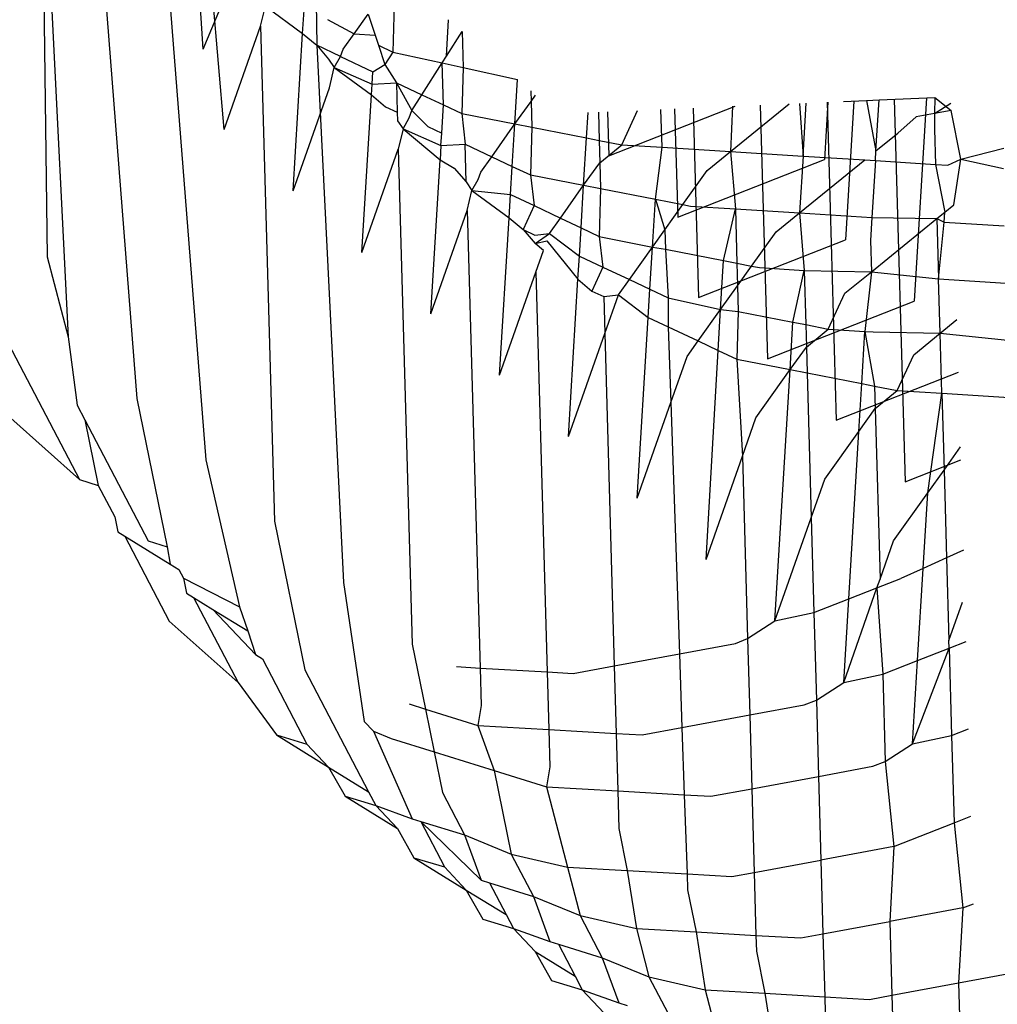
# Model space of a CAD drawing. Units: millimetres. Extents: x -9947 to 10509, y -7713 to 6336.
# Drawn here: x 375 to 379, y 364 to 368 of the extents above; entities that cross this region are included whole.
import ezdxf

# ---------------------------------------------------------------- set-up
doc = ezdxf.new("R2010")
doc.units = ezdxf.units.MM

msp = doc.modelspace()

# ---------------------------------------------------------------- linework, layer by layer
for p, q in [((375.1891, 368.9511), (375.3, 366.7255)), ((375.1891, 368.9511), (375.2133, 367.0577)), ((375.4055, 368.7541), (375.5851, 366.471)), ((375.6906, 368.4997), (375.8702, 366.2166)), ((375.8599, 367.917), (375.832, 368.3499)), ((375.9466, 367.5847), (375.8835, 368.3067)), ((375.8599, 367.917), (375.9852, 368.2216)), ((376.0973, 368.0119), (376.117, 368.0955)), ((376.117, 368.0955), (376.2712, 367.9821)), ((376.327, 368.1087), (376.3294, 367.9334)), ((376.6505, 368.103), (376.645, 367.9053)), ((376.2712, 367.9821), (376.2771, 368.0783)), ((376.3744, 368.04), (376.4843, 367.9809)), ((376.4843, 367.9809), (376.5424, 368.0622)), ((376.5424, 368.0622), (376.5714, 367.9757)), ((375.9466, 367.5847), (376.0973, 368.0119)), ((376.0973, 368.0119), (376.1552, 365.9622)), ((376.8666, 367.8879), (376.8757, 368.0388)), ((376.2317, 367.3303), (376.2712, 367.9821)), ((376.2712, 367.9821), (376.3294, 367.9334)), ((376.4387, 367.917), (376.4843, 367.9809)), ((376.4843, 367.9809), (376.5714, 367.9757)), ((376.5714, 367.9757), (376.5856, 367.9332)), ((376.8666, 367.8879), (376.9316, 367.9905)), ((376.9316, 367.9905), (376.9358, 367.8414)), ((376.3294, 367.9334), (376.379, 367.8761)), ((376.3294, 367.9334), (376.4403, 365.7078)), ((376.4281, 367.887), (376.3294, 367.9334)), ((376.4281, 367.887), (376.4387, 367.917)), ((376.5856, 367.9332), (376.6121, 367.8543)), ((376.5856, 367.9332), (376.645, 367.9053)), ((376.379, 367.8761), (376.4021, 367.8411)), ((376.4021, 367.8411), (376.4281, 367.887)), ((376.4281, 367.887), (376.5621, 367.8239)), ((376.645, 367.9053), (376.6121, 367.8543)), ((376.645, 367.9053), (376.8491, 367.8604)), ((376.8491, 367.8604), (376.8666, 367.8879)), ((376.3824, 367.7575), (376.4021, 367.8411)), ((376.4021, 367.8411), (376.559, 367.7724)), ((376.4021, 367.8411), (376.5563, 367.7277)), ((376.5621, 367.8239), (376.6121, 367.8543)), ((376.6121, 367.8543), (376.6597, 367.778)), ((376.7654, 367.7283), (376.8491, 367.8604)), ((376.8491, 367.8604), (376.9358, 367.8414)), ((376.8543, 367.6865), (376.8491, 367.8604)), ((376.9358, 367.8414), (376.9301, 367.6508)), ((376.9358, 367.8414), (377.1613, 367.7919)), ((376.559, 367.7724), (376.5621, 367.8239)), ((376.2317, 367.3303), (376.3824, 367.7575)), ((376.5563, 367.7277), (376.559, 367.7724)), ((376.559, 367.7724), (376.6597, 367.778)), ((376.6597, 367.778), (376.7237, 367.6626)), ((376.6597, 367.778), (376.6631, 367.6561)), ((376.6597, 367.778), (376.7654, 367.7283)), ((377.1501, 367.6079), (377.1613, 367.7919)), ((376.5167, 367.0758), (376.5563, 367.7277)), ((376.5563, 367.7277), (376.6144, 367.679)), ((376.7237, 367.6626), (376.7654, 367.7283)), ((376.7654, 367.7283), (376.8543, 367.6865)), ((377.2164, 367.7442), (377.2176, 367.7006)), ((377.2176, 367.7006), (377.2364, 367.7269)), ((378.6587, 367.7069), (378.8901, 367.717)), ((378.8556, 367.7155), (378.8045, 366.8734)), ((378.8901, 367.717), (378.8891, 367.6512)), ((378.8901, 367.717), (378.957, 367.6638)), ((376.6144, 367.679), (376.6631, 367.6561)), ((376.8472, 367.5695), (376.8543, 367.6865)), ((376.8543, 367.6865), (376.9301, 367.6508)), ((377.1501, 367.6079), (377.2176, 367.7006)), ((377.2176, 367.7006), (377.2206, 367.5941)), ((377.5396, 367.4759), (378.0622, 367.681)), ((377.8892, 367.6735), (377.9114, 366.8892)), ((378.0436, 367.4932), (378.287, 367.6908)), ((378.0518, 367.6806), (378.0436, 367.4932)), ((378.1667, 367.6856), (378.1964, 366.6348)), ((378.3294, 367.6926), (378.3441, 367.4744)), ((378.3441, 367.4744), (378.3574, 367.6938)), ((378.4472, 367.6977), (378.4327, 367.4601)), ((378.4443, 367.6976), (378.4815, 366.3804)), ((378.5111, 367.7005), (378.6069, 367.7047)), ((378.5543, 367.7024), (378.5194, 367.1279)), ((378.6069, 367.7047), (378.6587, 367.7069)), ((378.6069, 367.7047), (378.6459, 367.4963)), ((378.6459, 367.4963), (378.6587, 367.7069)), ((378.7218, 367.7097), (378.7666, 366.1259)), ((378.8891, 367.6512), (378.9561, 367.6934)), ((376.6631, 367.6561), (376.6641, 367.62)), ((376.6872, 367.5867), (376.7131, 367.6326)), ((376.7131, 367.6326), (376.7237, 367.6626)), ((376.7237, 367.6626), (376.79, 367.5964)), ((376.9301, 367.6508), (377.1501, 367.6079)), ((376.9301, 367.6508), (376.9447, 367.5236)), ((377.4471, 367.5499), (377.4534, 367.6546)), ((377.4968, 367.6565), (377.5001, 367.5396)), ((377.5344, 367.6581), (377.5396, 367.4759)), ((377.5932, 367.5214), (377.6579, 367.6635)), ((377.7601, 367.511), (377.7548, 367.6677)), ((377.812, 367.6702), (377.8247, 367.2215)), ((378.7366, 367.5699), (378.8128, 367.6371)), ((378.8891, 367.6512), (378.8128, 367.6371)), ((378.8891, 367.6512), (378.8882, 367.5861)), ((378.957, 367.6638), (378.8891, 367.6512)), ((378.9977, 367.4612), (378.957, 367.6638)), ((376.6641, 367.62), (376.6872, 367.5867)), ((376.79, 367.5964), (376.8472, 367.5695)), ((377.0544, 367.472), (377.1501, 367.6079)), ((377.1394, 367.432), (377.1501, 367.6079)), ((377.1501, 367.6079), (377.2206, 367.5941)), ((377.2206, 367.5941), (377.2151, 367.3964)), ((377.2206, 367.5941), (377.4471, 367.5499)), ((376.6872, 367.5867), (376.6674, 367.5031)), ((376.6872, 367.5867), (376.8405, 367.4583)), ((376.6872, 367.5867), (376.8441, 367.518)), ((376.8441, 367.518), (376.8472, 367.5695)), ((377.4352, 367.3535), (377.4471, 367.5499)), ((377.4471, 367.5499), (377.5001, 367.5396)), ((378.6459, 367.4963), (378.7366, 367.5699)), ((378.8882, 367.5861), (378.8923, 367.4401)), ((376.8441, 367.518), (376.8405, 367.4583)), ((376.8441, 367.518), (376.9447, 367.5236)), ((376.9447, 367.5236), (377.0544, 367.472)), ((376.9492, 367.3673), (376.9447, 367.5236)), ((377.5001, 367.5396), (377.5027, 367.4462)), ((377.5001, 367.5396), (377.5932, 367.5214)), ((377.5027, 367.4462), (377.5932, 367.5214)), ((377.5932, 367.5214), (377.7601, 367.511)), ((377.7322, 367.2955), (377.7601, 367.511)), ((377.7601, 367.511), (378.0436, 367.4932)), ((376.5167, 367.0758), (376.6674, 367.5031)), ((376.6674, 367.5031), (376.7254, 365.4534)), ((377.0088, 367.4082), (377.0544, 367.472)), ((377.0544, 367.472), (377.1394, 367.432)), ((377.9472, 367.415), (378.0436, 367.4932)), ((378.0436, 367.4932), (378.3441, 367.4744)), ((378.0436, 367.4932), (378.0639, 367.2554)), ((378.3441, 367.4744), (378.3298, 367.2397)), ((378.3441, 367.4744), (378.5993, 367.4584)), ((378.6435, 367.4557), (378.6459, 367.4963)), ((378.9977, 367.4612), (379.1758, 367.5078)), ((376.8018, 366.8214), (376.8405, 367.4583)), ((376.8405, 367.4583), (376.8995, 367.4246)), ((377.1323, 367.3151), (377.1394, 367.432)), ((377.1394, 367.432), (377.2151, 367.3964)), ((377.4352, 367.3535), (377.5027, 367.4462)), ((377.5027, 367.4462), (377.5057, 367.3397)), ((377.8247, 367.2215), (378.4327, 367.4601)), ((378.3298, 367.2397), (378.5993, 367.4584)), ((378.5993, 367.4584), (378.6435, 367.4557)), ((378.6435, 367.4557), (378.6291, 367.22)), ((378.6435, 367.4557), (378.8923, 367.4401)), ((378.8923, 367.4401), (378.9432, 367.4369)), ((378.8923, 367.4401), (378.9313, 367.2421)), ((378.9432, 367.4369), (378.9977, 367.4612)), ((378.968, 367.2719), (378.9977, 367.4612)), ((378.9977, 367.4612), (379.1746, 367.4224)), ((376.8995, 367.4246), (376.9492, 367.3673)), ((376.9982, 367.3781), (377.0088, 367.4082)), ((377.2151, 367.3964), (377.4352, 367.3535)), ((377.2151, 367.3964), (377.2298, 367.2692)), ((377.846, 367.2733), (377.9472, 367.415)), ((376.9492, 367.3673), (376.9723, 367.3322)), ((376.9723, 367.3322), (376.9982, 367.3781)), ((377.3395, 367.2176), (377.4352, 367.3535)), ((377.4245, 367.1776), (377.4352, 367.3535)), ((377.4352, 367.3535), (377.5057, 367.3397)), ((376.9525, 367.2486), (376.9723, 367.3322)), ((376.9723, 367.3322), (377.1265, 367.2188)), ((376.9723, 367.3322), (377.1323, 367.3151)), ((377.1265, 367.2188), (377.1323, 367.3151)), ((377.1323, 367.3151), (377.2298, 367.2692)), ((377.5057, 367.3397), (377.5002, 367.142)), ((377.5057, 367.3397), (377.7322, 367.2955)), ((377.2298, 367.2692), (377.1846, 367.1702)), ((377.2298, 367.2692), (377.3395, 367.2176)), ((377.7201, 367.097), (377.7322, 367.2955)), ((377.7322, 367.2955), (377.7719, 367.1694)), ((377.7322, 367.2955), (377.846, 367.2733)), ((377.7719, 367.1694), (377.846, 367.2733)), ((377.846, 367.2733), (377.8782, 367.267)), ((377.8782, 367.267), (378.0639, 367.2554)), ((378.9313, 367.2421), (378.968, 367.2719)), ((376.8018, 366.8214), (376.9525, 367.2486)), ((376.9525, 367.2486), (377.0061, 365.3541)), ((378.0145, 367.0416), (378.0639, 367.2554)), ((378.0639, 367.2554), (378.3298, 367.2397)), ((378.0639, 367.2554), (378.0702, 367.0308)), ((378.2323, 367.1605), (378.3298, 367.2397)), ((378.3298, 367.2397), (378.6291, 367.22)), ((378.3298, 367.2397), (378.3489, 367.001)), ((378.8986, 367.2156), (378.9313, 367.2421)), ((378.9288, 367.2012), (378.9313, 367.2421)), ((377.0869, 366.567), (377.1265, 367.2188)), ((377.1265, 367.2188), (377.1846, 367.1702)), ((377.2939, 367.1538), (377.3395, 367.2176)), ((377.3395, 367.2176), (377.4245, 367.1776)), ((378.6291, 367.22), (378.6233, 367.1243)), ((378.627, 366.9951), (378.8986, 367.2156)), ((378.6291, 367.22), (378.8986, 367.2156)), ((378.8986, 367.2156), (378.9288, 367.2012)), ((378.8986, 367.2156), (378.9057, 366.9661)), ((378.9057, 366.9661), (378.9288, 367.2012)), ((378.9288, 367.2012), (379.1774, 367.1857)), ((377.1846, 367.1702), (377.2333, 367.1472)), ((377.1846, 367.1702), (377.2342, 367.1129)), ((377.2333, 367.1472), (377.2939, 367.1538)), ((377.2342, 367.1129), (377.2939, 367.1538)), ((377.2939, 367.1538), (377.4174, 367.0606)), ((377.4174, 367.0606), (377.4245, 367.1776)), ((377.4245, 367.1776), (377.5002, 367.142)), ((377.5002, 367.142), (377.7201, 367.097)), ((377.5002, 367.142), (377.5149, 367.0148)), ((377.7201, 367.097), (377.7719, 367.1694)), ((377.7719, 367.1694), (377.7746, 367.0884)), ((378.1311, 367.0189), (378.2323, 367.1605)), ((377.2342, 367.1129), (377.2833, 367.1237)), ((377.2691, 367.0836), (377.2342, 367.1129)), ((377.2833, 367.1237), (377.4115, 366.9644)), ((377.9114, 366.8892), (378.5194, 367.1279)), ((378.6233, 367.1243), (378.627, 366.9951)), ((377.2376, 366.9942), (377.2691, 367.0836)), ((377.4115, 366.9644), (377.4174, 367.0606)), ((377.4174, 367.0606), (377.5149, 367.0148)), ((377.6246, 366.9632), (377.7201, 367.097)), ((377.7096, 366.9232), (377.7201, 367.097)), ((377.7201, 367.097), (377.7746, 367.0884)), ((377.7746, 367.0884), (378.0145, 367.0416)), ((377.7746, 367.0884), (377.7853, 366.8876)), ((375.2133, 367.0577), (375.3, 366.7255)), ((378.0026, 366.839), (378.0145, 367.0416)), ((378.0145, 367.0416), (378.0702, 367.0308)), ((378.0702, 367.0308), (378.0729, 366.9373)), ((378.0702, 367.0308), (378.1311, 367.0189)), ((377.0869, 366.567), (377.2376, 366.9942)), ((377.2376, 366.9942), (377.2844, 365.338)), ((377.5149, 367.0148), (377.4697, 366.9157)), ((377.5149, 367.0148), (377.6246, 366.9632)), ((378.0729, 366.9373), (378.1311, 367.0189)), ((378.1311, 367.0189), (378.1633, 367.0126)), ((378.1633, 367.0126), (378.3489, 367.001)), ((378.3023, 366.7867), (378.3489, 367.001)), ((378.3489, 367.001), (378.3553, 366.7763)), ((378.3489, 367.001), (378.627, 366.9951)), ((378.5173, 366.9061), (378.627, 366.9951)), ((378.627, 366.9951), (378.6005, 366.7486)), ((378.627, 366.9951), (378.9057, 366.9661)), ((377.372, 366.3126), (377.4115, 366.9644)), ((377.4115, 366.9644), (377.4697, 366.9157)), ((377.579, 366.8993), (377.6246, 366.9632)), ((377.6246, 366.9632), (377.7096, 366.9232)), ((378.9057, 366.9661), (379.1841, 366.9487)), ((378.9121, 366.7407), (378.9057, 366.9661)), ((377.4697, 366.9157), (377.5183, 366.8928)), ((377.5183, 366.8928), (377.579, 366.8993)), ((377.5227, 366.7398), (377.579, 366.8993)), ((377.579, 366.8993), (377.7025, 366.8062)), ((377.7025, 366.8062), (377.7096, 366.9232)), ((377.7096, 366.9232), (377.7853, 366.8876)), ((378.0026, 366.839), (378.0729, 366.9373)), ((378.0729, 366.9373), (378.0759, 366.8309)), ((378.4484, 366.7582), (378.5173, 366.9061)), ((377.5183, 366.8928), (377.5227, 366.7398)), ((377.7853, 366.8876), (378.0026, 366.839)), ((377.7853, 366.8876), (377.7857, 366.7671)), ((378.1964, 366.6348), (378.8045, 366.8734)), ((377.9096, 366.7088), (378.0026, 366.839)), ((377.9927, 366.6697), (378.0026, 366.839)), ((378.0026, 366.839), (378.0759, 366.8309)), ((378.0759, 366.8309), (378.0704, 366.6332)), ((378.0759, 366.8309), (378.3023, 366.7867)), ((377.657, 366.0582), (377.7025, 366.8062)), ((377.7025, 366.8062), (377.7857, 366.7671)), ((378.2904, 366.5902), (378.3023, 366.7867)), ((378.3023, 366.7867), (378.3553, 366.7763)), ((378.3553, 366.7763), (378.3579, 366.6829)), ((378.3553, 366.7763), (378.4484, 366.7582)), ((378.9121, 366.7407), (378.9815, 366.797)), ((377.372, 366.3126), (377.5227, 366.7398)), ((377.5227, 366.7398), (377.5616, 365.3631)), ((377.7857, 366.7671), (377.9096, 366.7088)), ((377.7857, 366.7671), (377.7964, 366.4533)), ((378.3579, 366.6829), (378.4484, 366.7582)), ((378.4484, 366.7582), (378.6005, 366.7486)), ((378.5874, 366.5323), (378.6005, 366.7486)), ((378.6005, 366.7486), (378.634, 366.7466)), ((378.6005, 366.7486), (378.6404, 366.5219)), ((378.634, 366.7466), (378.9121, 366.7407)), ((378.8024, 366.6517), (378.9121, 366.7407)), ((378.9121, 366.7407), (379.1908, 366.7117)), ((378.9191, 366.4921), (378.9121, 366.7407)), ((375.0529, 366.6969), (375.347, 366.1348)), ((375.3, 366.7255), (375.338, 366.4425)), ((377.864, 366.6449), (377.9096, 366.7088)), ((377.9096, 366.7088), (377.9927, 366.6697)), ((377.9421, 365.8037), (377.9927, 366.6697)), ((377.9927, 366.6697), (378.0704, 366.6332)), ((378.2904, 366.5902), (378.3579, 366.6829)), ((378.3579, 366.6829), (378.3609, 366.5765)), ((377.7964, 366.4533), (377.864, 366.6449)), ((378.0704, 366.6332), (378.2904, 366.5902)), ((378.0704, 366.6332), (378.0928, 366.231)), ((378.7335, 366.5038), (378.8024, 366.6517)), ((378.1491, 366.3905), (378.2904, 366.5902)), ((378.2272, 365.5493), (378.2904, 366.5902)), ((378.2904, 366.5902), (378.3609, 366.5765)), ((378.3609, 366.5765), (378.5874, 366.5323)), ((378.3609, 366.5765), (378.3779, 365.9765)), ((378.4815, 366.3804), (378.9876, 366.579)), ((378.5753, 366.3337), (378.5874, 366.5323)), ((378.5874, 366.5323), (378.6404, 366.5219)), ((378.6404, 366.5219), (378.643, 366.4285)), ((378.6404, 366.5219), (378.7335, 366.5038)), ((378.643, 366.4285), (378.7335, 366.5038)), ((378.7335, 366.5038), (378.9191, 366.4921)), ((378.8606, 366.0795), (378.9191, 366.4921)), ((378.9191, 366.4921), (379.1975, 366.4747)), ((378.9191, 366.4921), (378.9281, 366.1741)), ((375.5851, 366.471), (375.7098, 365.8558)), ((377.657, 366.0582), (377.7964, 366.4533)), ((377.7964, 366.4533), (377.8321, 365.4131)), ((375.338, 366.4425), (375.3696, 366.3821)), ((378.5753, 366.3337), (378.643, 366.4285)), ((378.643, 366.4285), (378.663, 365.7221)), ((375.062, 366.3892), (375.347, 366.1348)), ((375.3696, 366.3821), (375.6321, 365.8804)), ((375.3696, 366.3821), (375.4247, 366.1102)), ((378.0928, 366.231), (378.1491, 366.3905)), ((378.4342, 366.1361), (378.5753, 366.3337)), ((378.5332, 365.6402), (378.5753, 366.3337)), ((378.9281, 366.1741), (378.9964, 366.2697)), ((375.8702, 366.2166), (376.0098, 365.6073)), ((377.9421, 365.8037), (378.0928, 366.231)), ((378.0928, 366.231), (378.1142, 365.4758)), ((378.7666, 366.1259), (378.9979, 366.2167)), ((378.8606, 366.0795), (378.9281, 366.1741)), ((378.9281, 366.1741), (378.9384, 365.8109)), ((375.347, 366.1348), (375.4247, 366.1102)), ((378.3779, 365.9765), (378.4342, 366.1361)), ((375.4247, 366.1102), (375.4927, 365.9802)), ((378.7193, 365.8816), (378.8606, 366.0795)), ((378.8415, 365.7669), (378.8606, 366.0795)), ((375.4927, 365.9802), (375.5055, 365.9185)), ((376.1552, 365.9622), (376.2799, 365.347)), ((378.2272, 365.5493), (378.3779, 365.9765)), ((378.3779, 365.9765), (378.389, 365.5836)), ((375.5055, 365.9185), (375.5343, 365.9007)), ((375.5343, 365.9007), (375.7188, 365.5481)), ((375.5343, 365.9007), (375.7222, 365.7848)), ((375.6321, 365.8804), (375.7098, 365.8558)), ((378.663, 365.7221), (378.7193, 365.8816)), ((375.7098, 365.8558), (375.7222, 365.7848)), ((379.0085, 365.8427), (378.9384, 365.8109)), ((378.9384, 365.8109), (378.8415, 365.7669)), ((378.9384, 365.8109), (378.9481, 365.4677)), ((375.7222, 365.7848), (375.7587, 365.7623)), ((375.7587, 365.7623), (375.7778, 365.7258)), ((378.8415, 365.7669), (378.7497, 365.7252)), ((378.8183, 365.3858), (378.8415, 365.7669)), ((375.7778, 365.7258), (375.7906, 365.6641)), ((375.7778, 365.7258), (376.0098, 365.6073)), ((378.6503, 365.6862), (378.7497, 365.7252)), ((378.6503, 365.6862), (378.663, 365.7221)), ((376.4403, 365.7078), (376.5255, 365.1321)), ((378.5123, 365.2949), (378.6503, 365.6862)), ((378.5332, 365.6402), (378.6503, 365.6862)), ((378.6503, 365.6862), (378.6741, 365.3292)), ((375.7906, 365.6641), (375.8194, 365.6463)), ((375.8194, 365.6463), (375.8989, 365.5972)), ((375.8194, 365.6463), (376.0039, 365.2937)), ((378.389, 365.5836), (378.5332, 365.6402)), ((378.5123, 365.2949), (378.5332, 365.6402)), ((375.8989, 365.5972), (376.0438, 365.5078)), ((375.8989, 365.5972), (376.0757, 365.4097)), ((376.0098, 365.6073), (376.0438, 365.5078)), ((378.9481, 365.4677), (379.0043, 365.6272)), ((378.2272, 365.5493), (378.389, 365.5836)), ((378.389, 365.5836), (378.3993, 365.2213)), ((375.7188, 365.5481), (376.0039, 365.2937)), ((378.1142, 365.4758), (378.2272, 365.5493)), ((376.0438, 365.5078), (376.0757, 365.4097)), ((378.0636, 365.4559), (378.1142, 365.4758)), ((378.1142, 365.4758), (378.1231, 365.1598)), ((376.7254, 365.4534), (376.7799, 365.1842)), ((377.8321, 365.4131), (378.0636, 365.4559)), ((378.7973, 365.0405), (378.9489, 365.4371)), ((378.8183, 365.3858), (378.9489, 365.4371)), ((378.9489, 365.4371), (378.9481, 365.4677)), ((378.9489, 365.4371), (379.0191, 365.4646)), ((378.9489, 365.4371), (378.9592, 365.0748)), ((376.0757, 365.4097), (376.1045, 365.3919)), ((376.1045, 365.3919), (376.289, 365.0393)), ((377.5616, 365.3631), (377.8321, 365.4131)), ((377.8321, 365.4131), (377.8426, 365.1079)), ((376.9085, 365.3598), (377.0061, 365.3541)), ((377.0061, 365.3541), (377.2844, 365.338)), ((377.0061, 365.3541), (377.0105, 365.1989)), ((377.3924, 365.3318), (377.5616, 365.3631)), ((377.5616, 365.3631), (377.5695, 365.0836)), ((378.6741, 365.3292), (378.8183, 365.3858)), ((378.7973, 365.0405), (378.8183, 365.3858)), ((376.2799, 365.347), (376.5443, 364.8417)), ((377.2844, 365.338), (377.3924, 365.3318)), ((377.2844, 365.338), (377.2912, 365.0997)), ((378.5123, 365.2949), (378.6741, 365.3292)), ((378.6741, 365.3292), (378.6843, 364.9669)), ((376.0039, 365.2937), (376.1624, 365.0774)), ((378.3993, 365.2213), (378.5123, 365.2949)), ((376.712, 365.2053), (376.7799, 365.1842)), ((377.0105, 365.1989), (376.9969, 365.1167)), ((378.1231, 365.1598), (378.3486, 365.2015)), ((378.3486, 365.2015), (378.3993, 365.2213)), ((378.3993, 365.2213), (378.4082, 364.9053)), ((376.7799, 365.1842), (376.9969, 365.1167)), ((376.7799, 365.1842), (376.8158, 365.0073)), ((377.8426, 365.1079), (378.1231, 365.1598)), ((378.1231, 365.1598), (378.1317, 364.8542)), ((376.5255, 365.1321), (376.565, 365.0926)), ((376.9969, 365.1167), (377.065, 364.9298)), ((376.9969, 365.1167), (377.2912, 365.0997)), ((377.6775, 365.0774), (377.8426, 365.1079)), ((377.8426, 365.1079), (377.8522, 364.8293)), ((376.1624, 365.0774), (376.289, 365.0393)), ((376.1624, 365.0774), (376.379, 364.9437)), ((376.565, 365.0926), (376.7251, 364.7301)), ((376.565, 365.0926), (376.6384, 365.0624)), ((376.6384, 365.0624), (376.8158, 365.0073)), ((377.2912, 365.0997), (377.2955, 364.9445)), ((377.2912, 365.0997), (377.5695, 365.0836)), ((377.5695, 365.0836), (377.5762, 364.8453)), ((377.5695, 365.0836), (377.6775, 365.0774)), ((378.7973, 365.0405), (378.9592, 365.0748)), ((378.9592, 365.0748), (379.0294, 365.1023)), ((378.9592, 365.0748), (378.9694, 364.7125)), ((376.289, 365.0393), (376.379, 364.9437)), ((378.6843, 364.9669), (378.7973, 365.0405)), ((376.8158, 365.0073), (376.8501, 364.8381)), ((376.8158, 365.0073), (377.065, 364.9298)), ((376.379, 364.9437), (376.4474, 364.823)), ((376.379, 364.9437), (376.5443, 364.8417)), ((377.2955, 364.9445), (377.282, 364.8623)), ((378.4082, 364.9053), (378.6337, 364.9471)), ((378.6337, 364.9471), (378.6843, 364.9669)), ((378.6843, 364.9669), (378.7204, 364.6148)), ((377.065, 364.9298), (377.1351, 364.5837)), ((377.065, 364.9298), (377.282, 364.8623)), ((378.1317, 364.8542), (378.4082, 364.9053)), ((378.4082, 364.9053), (378.418, 364.5588)), ((377.282, 364.8623), (377.3687, 364.53)), ((377.282, 364.8623), (377.5762, 364.8453)), ((376.4474, 364.823), (376.574, 364.7849)), ((376.4474, 364.823), (376.6641, 364.6892)), ((376.5443, 364.8417), (376.574, 364.7849)), ((376.8501, 364.8381), (376.9418, 364.6627)), ((377.5762, 364.8453), (377.5806, 364.6901)), ((377.5762, 364.8453), (377.8522, 364.8293)), ((377.8522, 364.8293), (377.8634, 364.5014)), ((377.8522, 364.8293), (377.9626, 364.8229)), ((377.9626, 364.8229), (378.1317, 364.8542)), ((378.1317, 364.8542), (378.1415, 364.5077)), ((376.574, 364.7849), (376.6641, 364.6892)), ((376.574, 364.7849), (376.7251, 364.7301)), ((378.9694, 364.7125), (379.0396, 364.7401)), ((376.7251, 364.7301), (376.7604, 364.7192)), ((376.7604, 364.7192), (376.9418, 364.6627)), ((376.7604, 364.7192), (377.0102, 364.4757)), ((376.7604, 364.7192), (376.8591, 364.5304)), ((378.7204, 364.6148), (378.9694, 364.7125)), ((378.9694, 364.7125), (379.0055, 364.3603)), ((376.6641, 364.6892), (376.7325, 364.5685)), ((376.9418, 364.6627), (377.0102, 364.4757)), ((376.9418, 364.6627), (377.1351, 364.5837)), ((377.5806, 364.6901), (377.616, 364.5157)), ((378.7204, 364.6148), (378.418, 364.5588)), ((378.7204, 364.6148), (378.7031, 364.3044)), ((377.1351, 364.5837), (377.2269, 364.4083)), ((377.1351, 364.5837), (377.3687, 364.53)), ((376.7325, 364.5685), (376.8591, 364.5304)), ((376.7325, 364.5685), (376.9492, 364.4348)), ((378.1415, 364.5077), (378.418, 364.5588)), ((378.418, 364.5588), (378.4266, 364.2533)), ((376.8591, 364.5304), (376.9492, 364.4348)), ((377.3687, 364.53), (377.616, 364.5157)), ((377.3687, 364.53), (377.4202, 364.3293)), ((377.616, 364.5157), (377.8634, 364.5014)), ((377.616, 364.5157), (377.6538, 364.2756)), ((377.8634, 364.5014), (377.8657, 364.4357)), ((377.8634, 364.5014), (378.0492, 364.4907)), ((378.0492, 364.4907), (378.1415, 364.5077)), ((378.1415, 364.5077), (378.1489, 364.247)), ((377.0102, 364.4757), (377.0454, 364.4647)), ((377.0454, 364.4647), (377.2269, 364.4083)), ((377.0454, 364.4647), (377.1144, 364.3329)), ((376.9492, 364.4348), (377.1144, 364.3329)), ((376.9492, 364.4348), (377.0176, 364.3141)), ((377.8657, 364.4357), (377.901, 364.2613)), ((377.2269, 364.4083), (377.2953, 364.2213)), ((377.2269, 364.4083), (377.4202, 364.3293)), ((379.0055, 364.3603), (379.0499, 364.3778)), ((377.1144, 364.3329), (377.1442, 364.276)), ((377.4202, 364.3293), (377.512, 364.1539)), ((377.4202, 364.3293), (377.6538, 364.2756)), ((379.0055, 364.3603), (378.7031, 364.3044)), ((379.0055, 364.3603), (378.9881, 364.05)), ((377.0176, 364.3141), (377.1442, 364.276)), ((378.4266, 364.2533), (378.7031, 364.3044)), ((378.7031, 364.3044), (378.7117, 363.9989)), ((377.1442, 364.276), (377.2343, 364.1804)), ((377.1442, 364.276), (377.2953, 364.2213)), ((377.6538, 364.2756), (377.901, 364.2613)), ((377.6538, 364.2756), (377.7053, 364.0749)), ((377.901, 364.2613), (378.1489, 364.247)), ((377.901, 364.2613), (377.9388, 364.0212)), ((378.1489, 364.247), (378.3343, 364.2362)), ((378.1489, 364.247), (378.1508, 364.1813)), ((378.3343, 364.2362), (378.4266, 364.2533)), ((378.4266, 364.2533), (378.434, 363.9925)), ((377.2953, 364.2213), (377.3305, 364.2103)), ((377.3305, 364.2103), (377.512, 364.1539)), ((377.3305, 364.2103), (377.3995, 364.0784)), ((377.2343, 364.1804), (377.3027, 364.0597)), ((377.2343, 364.1804), (377.3995, 364.0784)), ((378.1508, 364.1813), (378.1861, 364.0069)), ((377.512, 364.1539), (377.5803, 363.9669)), ((377.512, 364.1539), (377.7053, 364.0749)), ((378.9881, 364.05), (379.2646, 364.1011)), ((377.3027, 364.0597), (377.4293, 364.0216)), ((377.3995, 364.0784), (377.4293, 364.0216)), ((377.7053, 364.0749), (377.9388, 364.0212)), ((377.7053, 364.0749), (377.7971, 363.8995)), ((378.7117, 363.9989), (378.9881, 364.05)), ((378.9881, 364.05), (378.9968, 363.7445)), ((377.4293, 364.0216), (377.5194, 363.926)), ((377.4293, 364.0216), (377.5803, 363.9669)), ((377.9388, 364.0212), (378.1861, 364.0069)), ((377.9388, 364.0212), (377.9904, 363.8205)), ((378.1861, 364.0069), (378.2239, 363.7667)), ((378.1861, 364.0069), (378.434, 363.9925)), ((377.5803, 363.9669), (377.6156, 363.9559)), ((378.434, 363.9925), (378.6194, 363.9818)), ((378.434, 363.9925), (378.4358, 363.9268)), ((378.6194, 363.9818), (378.7117, 363.9989)), ((378.7117, 363.9989), (378.7191, 363.7381))]:
    msp.add_line(p, q)

doc.saveas('drawing.dxf')
